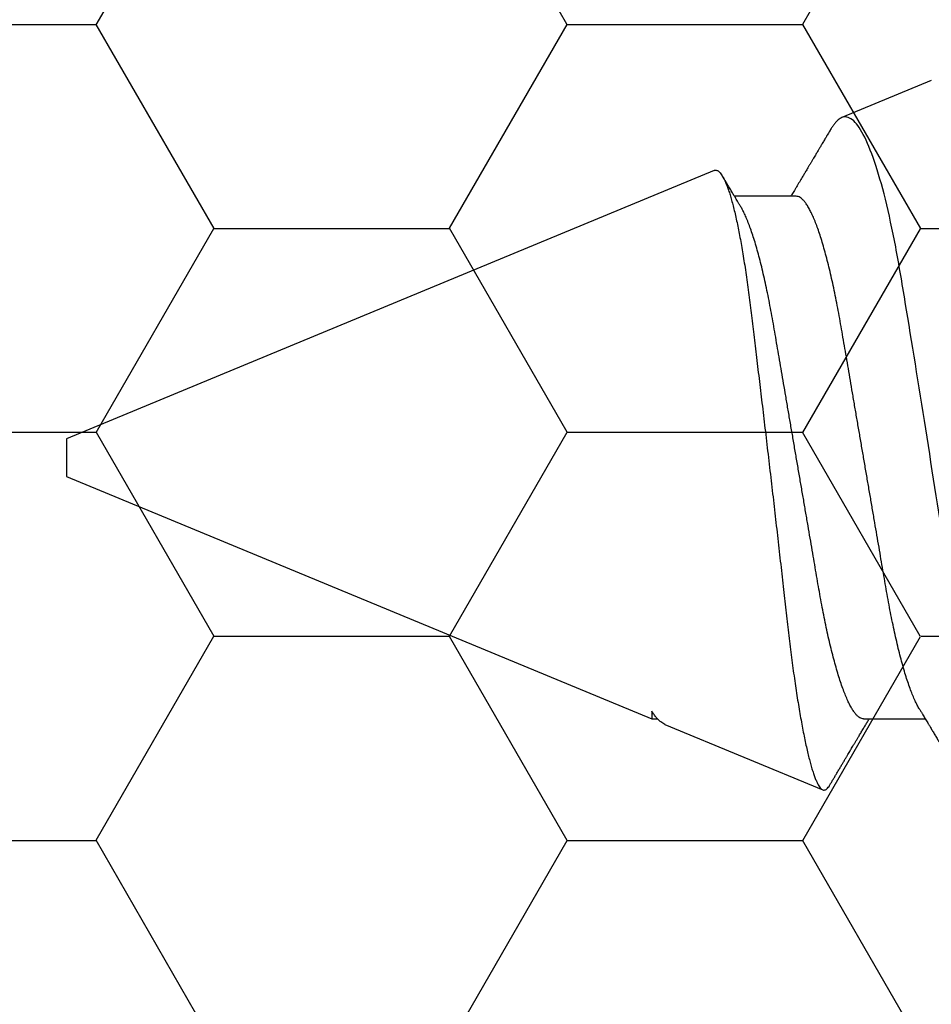
# Model space of a CAD drawing. Units: inches. Extents: x 0 to 298, y 0 to 50.
# Drawn here: x 8 to 8, y 34 to 35 of the extents above; entities that cross this region are included whole.
import ezdxf

# ---------------------------------------------------------------- set-up
doc = ezdxf.new("R2010")
doc.units = ezdxf.units.IN
doc.header["$LTSCALE"] = 0.25
doc.header["$MEASUREMENT"] = 0
doc.layers.add('Arcadia-Profile', color=6, linetype='Continuous')
doc.layers.add('Arcadia-Shade', color=8, linetype='Continuous')
pattern_1 = [(0, (-21.905945, -59.38041), (0.09375, 0.054126588), [0.0625, -0.125]), (120, (-21.905945, -59.38041), (-0.09375, 0.054126588), [0.0625, -0.125]), (60, (-21.905945, -59.38041), (2e-17, 0.108253175), [-0.125, 0.0625])]

# ---------------------------------------------------------------- blocks, each defined once
blk = doc.blocks.new('*U37')
at = {"layer": 'Arcadia-Profile'}
for p, q in [((0.59116, 0.07079), (0.54929, 0.08814)), ((0.53843, 0.06934), (0.52203, 0.06934)), ((0.59467, 0.06934), (0.59307, 0.06934)), ((0.75, 0.005), (0.59467, 0.06934)), ((0.59467, 0.06727), (0.59467, 0.06934)), ((0.75, 0), (0.75, 0.005)), ((0.75, -0.005), (0.75, 0)), ((0.57811, -0.0762), (0.75, -0.005)), ((0.55629, -0.06934), (0.57268, -0.06934)), ((0.52046, -0.10008), (0.54422, -0.09024))]:
    blk.add_line(p, q, dxfattribs=at)
for points, knots in [([(0.52366, 0.06662), (0.52351, 0.06687), (0.52323, 0.06734), (0.52285, 0.06797), (0.52253, 0.06851), (0.52222, 0.06903), (0.5219, 0.06956), (0.52158, 0.07009), (0.52131, 0.07054), (0.52108, 0.07092), (0.52087, 0.07127), (0.52064, 0.07166), (0.52038, 0.0721), (0.52011, 0.07256), (0.51972, 0.0732), (0.51924, 0.07402), (0.51866, 0.07497), (0.51812, 0.07589), (0.51761, 0.07675), (0.51716, 0.07749), (0.51676, 0.07817), (0.51636, 0.07885), (0.51592, 0.07958), (0.51548, 0.08034), (0.51506, 0.08104), (0.51469, 0.08166), (0.5144, 0.08215), (0.51416, 0.08256), (0.51391, 0.08297), (0.51362, 0.08347), (0.5133, 0.08401), (0.51295, 0.08459), (0.5126, 0.08518), (0.51225, 0.08577), (0.51196, 0.08627), (0.51171, 0.08669), (0.51152, 0.08701), (0.51136, 0.08729), (0.51119, 0.08757), (0.51098, 0.08792), (0.51074, 0.08834), (0.51001, 0.08956), (0.50918, 0.09097), (0.50825, 0.09256), (0.50765, 0.09356), (0.50705, 0.09459), (0.50644, 0.09563), (0.5059, 0.09655), (0.50546, 0.09729), (0.50513, 0.09784), (0.50484, 0.09834), (0.50456, 0.09882), (0.50425, 0.09934), (0.5039, 0.09994), (0.50348, 0.10065), (0.50298, 0.1015), (0.5024, 0.1025), (0.50172, 0.10364), (0.50097, 0.10492), (0.50044, 0.10583), (0.50017, 0.1063)], [0, 0, 0, 0, 0.0193442, 0.0352402, 0.0479521, 0.0604641, 0.0742475, 0.0884531, 0.1004935, 0.1088778, 0.1171769, 0.126998, 0.1383024, 0.1500886, 0.1619199, 0.1873686, 0.2116371, 0.2343886, 0.256436, 0.2767943, 0.2908801, 0.3079115, 0.3276879, 0.3468456, 0.3646833, 0.3808372, 0.3941071, 0.4016138, 0.4118094, 0.4249731, 0.4392828, 0.4527443, 0.4690875, 0.4839723, 0.4972381, 0.5071122, 0.5152041, 0.5215166, 0.5281241, 0.536807, 0.5475648, 0.5600216, 0.6293174, 0.6540977, 0.6793925, 0.7052737, 0.7317431, 0.7580387, 0.7742889, 0.7880718, 0.7997579, 0.8114643, 0.8243299, 0.8393173, 0.8564292, 0.8781293, 0.9033335, 0.9320446, 0.9642659, 1, 1, 1, 1]), ([(0.50134, 0.10378), (0.50301, 0.09981), (0.50473, 0.0941), (0.50824, 0.07922), (0.50994, 0.07043), (0.51321, 0.05025), (0.51473, 0.03931), (0.51825, 0.01603), (0.52008, 0.00419), (0.52381, -0.01941), (0.52563, -0.03064), (0.52824, -0.0464), (0.52905, -0.05133), (0.53079, -0.06047), (0.5317, -0.06471), (0.5336, -0.07238), (0.53457, -0.07572), (0.53652, -0.08145), (0.53752, -0.08386), (0.5395, -0.08757), (0.54047, -0.08888), (0.54238, -0.0904), (0.54332, -0.09061), (0.54422, -0.09024)], [0, 0, 0, 0, 0.125, 0.125, 0.25, 0.25, 0.375, 0.375, 0.5, 0.5, 0.625, 0.625, 0.6875, 0.6875, 0.75, 0.75, 0.8125, 0.8125, 0.875, 0.875, 0.9375, 0.9375, 1, 1, 1, 1]), ([(0.54737, 0.08682), (0.54734, 0.08677), (0.54717, 0.08649), (0.54686, 0.08597), (0.54642, 0.08523), (0.54597, 0.08446), (0.5455, 0.08367), (0.54502, 0.08286), (0.54454, 0.08205), (0.54407, 0.08126), (0.54362, 0.0805), (0.5432, 0.07978), (0.5428, 0.07912), (0.54245, 0.07853), (0.54214, 0.07801), (0.54187, 0.07755), (0.54158, 0.07707), (0.54125, 0.07651), (0.54088, 0.07588), (0.54048, 0.07521), (0.54006, 0.07451), (0.53959, 0.07372), (0.53906, 0.07284), (0.53849, 0.07188), (0.53793, 0.07095), (0.53748, 0.07019), (0.53716, 0.06966), (0.53702, 0.06943), (0.53697, 0.06934)], [0, 0, 0, 0, 0.008408, 0.047437, 0.090577, 0.134592, 0.179476, 0.225794, 0.272968, 0.319264, 0.361581, 0.403186, 0.441776, 0.47575, 0.505114, 0.529881, 0.55499, 0.588059, 0.625024, 0.663349, 0.703034, 0.744464, 0.798946, 0.855306, 0.908797, 0.959151, 0.984944, 1, 1, 1, 1]), ([(0.57811, -0.0762), (0.57799, -0.07624), (0.57776, -0.07631), (0.57741, -0.07625), (0.57706, -0.07609), (0.57669, -0.07579), (0.57632, -0.07537), (0.57594, -0.07481), (0.57556, -0.07413), (0.57517, -0.07331), (0.57477, -0.07235), (0.57437, -0.07127), (0.57397, -0.07005), (0.57357, -0.06869), (0.57316, -0.0672), (0.57275, -0.06556), (0.57234, -0.0638), (0.57193, -0.06193), (0.57154, -0.05996), (0.57115, -0.05791), (0.57076, -0.05575), (0.57038, -0.05346), (0.57, -0.05106), (0.56962, -0.04853), (0.56925, -0.0459), (0.56889, -0.04321), (0.56854, -0.04048), (0.5682, -0.03769), (0.56786, -0.03484), (0.5675, -0.0319), (0.56713, -0.02889), (0.56676, -0.02579), (0.56638, -0.02264), (0.56599, -0.01942), (0.5656, -0.01616), (0.56521, -0.01285), (0.56481, -0.00949), (0.56441, -0.00609), (0.564, -0.00264), (0.56359, 0.00085), (0.56319, 0.00436), (0.56278, 0.00784), (0.56238, 0.01129), (0.56199, 0.0147), (0.5616, 0.0181), (0.56121, 0.02151), (0.56082, 0.02491), (0.56044, 0.02831), (0.56006, 0.03167), (0.55969, 0.03495), (0.55933, 0.03813), (0.55899, 0.04122), (0.55865, 0.04425), (0.5583, 0.04724), (0.55794, 0.05018), (0.55757, 0.05307), (0.55719, 0.05587), (0.55681, 0.05859), (0.55642, 0.06121), (0.55604, 0.06373), (0.55564, 0.06616), (0.55525, 0.0685), (0.55484, 0.07074), (0.55444, 0.07288), (0.55403, 0.0749), (0.55363, 0.07677), (0.55323, 0.07851), (0.55283, 0.0801), (0.55244, 0.08156), (0.55204, 0.08289), (0.55165, 0.08409), (0.55126, 0.08515), (0.55087, 0.08606), (0.55049, 0.0868), (0.55013, 0.08738), (0.54977, 0.08781), (0.54943, 0.08809), (0.54908, 0.08822), (0.54873, 0.0882), (0.54837, 0.08804), (0.548, 0.08771), (0.54766, 0.08731), (0.54746, 0.08696), (0.54737, 0.08682)], [0, 0, 0, 0, 0.011176, 0.022353, 0.0336, 0.044847, 0.056315, 0.067783, 0.079327, 0.090871, 0.1026, 0.114329, 0.12614, 0.13795, 0.150016, 0.162082, 0.174237, 0.186392, 0.198142, 0.209891, 0.221723, 0.233554, 0.245644, 0.257734, 0.269913, 0.282092, 0.293817, 0.305541, 0.317341, 0.329142, 0.341177, 0.353213, 0.365328, 0.377443, 0.389671, 0.401898, 0.414209, 0.426521, 0.439095, 0.451669, 0.464334, 0.476999, 0.489331, 0.501663, 0.514081, 0.526499, 0.539187, 0.551876, 0.564658, 0.57744, 0.589754, 0.602069, 0.614466, 0.626863, 0.639512, 0.652161, 0.664895, 0.677628, 0.690352, 0.703077, 0.715887, 0.728697, 0.741778, 0.754858, 0.768032, 0.781206, 0.79412, 0.807034, 0.820037, 0.833041, 0.846328, 0.859615, 0.873001, 0.886386, 0.899288, 0.912191, 0.925184, 0.938176, 0.951438, 0.9647, 0.978051, 0.991402, 1, 1, 1, 1]), ([(0.59116, 0.07079), (0.59117, 0.07079), (0.59136, 0.07073), (0.59173, 0.07051), (0.59229, 0.07011), (0.59286, 0.06959), (0.59346, 0.06894), (0.59406, 0.06818), (0.59447, 0.06758), (0.59467, 0.06727)], [0, 0, 0, 0, 0.009802, 0.172311, 0.33482, 0.500536, 0.666252, 0.833126, 1, 1, 1, 1]), ([(0.53843, 0.06934), (0.53859, 0.06932), (0.53892, 0.06929), (0.53944, 0.06905), (0.53997, 0.06865), (0.54051, 0.06808), (0.54107, 0.06735), (0.54163, 0.06646), (0.5422, 0.06541), (0.54278, 0.06419), (0.54337, 0.06281), (0.54396, 0.06126), (0.54456, 0.05954), (0.54516, 0.05766), (0.54576, 0.05565), (0.54635, 0.0535), (0.54694, 0.05122), (0.54751, 0.04883), (0.54808, 0.04634), (0.54863, 0.04376), (0.54916, 0.0411), (0.54968, 0.03837), (0.55018, 0.03559), (0.55066, 0.03276), (0.55116, 0.02986), (0.55167, 0.02687), (0.55221, 0.02376), (0.55276, 0.02055), (0.55333, 0.01724), (0.5539, 0.01387), (0.55449, 0.01045), (0.55509, 0.00699), (0.55568, 0.0035), (0.55629, 0), (0.55689, -0.00349), (0.55748, -0.00697), (0.55808, -0.01043), (0.55866, -0.01384), (0.55924, -0.01719), (0.5598, -0.02045), (0.56034, -0.02362), (0.56087, -0.02671), (0.56139, -0.02973), (0.5619, -0.03267), (0.56239, -0.03554), (0.56289, -0.03834), (0.56341, -0.04108), (0.56394, -0.04375), (0.56449, -0.04634), (0.56506, -0.04883), (0.56563, -0.05122), (0.56621, -0.05349), (0.56681, -0.05563), (0.5674, -0.05765), (0.568, -0.05951), (0.56859, -0.06121), (0.56918, -0.06274), (0.56976, -0.06413), (0.57035, -0.06535), (0.57077, -0.06617), (0.57101, -0.06654), (0.57105, -0.06661)], [0, 0, 0, 0, 0.01651, 0.033221, 0.050116, 0.067179, 0.084389, 0.101416, 0.118547, 0.135759, 0.153032, 0.170698, 0.18838, 0.206054, 0.223698, 0.241288, 0.258799, 0.276211, 0.293464, 0.310575, 0.327525, 0.344296, 0.36087, 0.37704, 0.393387, 0.409917, 0.426615, 0.443809, 0.461138, 0.478582, 0.49612, 0.513728, 0.531384, 0.549063, 0.566704, 0.584321, 0.601892, 0.619392, 0.636799, 0.653784, 0.670639, 0.687346, 0.703886, 0.720574, 0.737076, 0.753685, 0.770491, 0.787477, 0.804625, 0.821915, 0.839289, 0.856762, 0.874313, 0.891918, 0.909554, 0.926882, 0.944196, 0.961471, 0.978688, 0.996171, 1, 1, 1, 1]), ([(0.52366, 0.06661), (0.5237, 0.06655), (0.52392, 0.0662), (0.52434, 0.0654), (0.52492, 0.0642), (0.52551, 0.06281), (0.5261, 0.06126), (0.52671, 0.05954), (0.52731, 0.05766), (0.5279, 0.05565), (0.5285, 0.0535), (0.52908, 0.05122), (0.52966, 0.04883), (0.53022, 0.04634), (0.53077, 0.04376), (0.5313, 0.0411), (0.53182, 0.03837), (0.53232, 0.03559), (0.5328, 0.03276), (0.5333, 0.02986), (0.53382, 0.02687), (0.53435, 0.02376), (0.5349, 0.02055), (0.53547, 0.01724), (0.53605, 0.01387), (0.53663, 0.01045), (0.53723, 0.00699), (0.53783, 0.0035), (0.53843, 0), (0.53903, -0.00349), (0.53963, -0.00697), (0.54022, -0.01043), (0.54081, -0.01384), (0.54138, -0.01719), (0.54194, -0.02045), (0.54248, -0.02362), (0.54301, -0.02671), (0.54353, -0.02973), (0.54404, -0.03267), (0.54453, -0.03554), (0.54503, -0.03834), (0.54555, -0.04108), (0.54609, -0.04375), (0.54664, -0.04634), (0.5472, -0.04883), (0.54777, -0.05122), (0.54836, -0.05349), (0.54895, -0.05563), (0.54955, -0.05765), (0.55014, -0.05951), (0.55073, -0.06121), (0.55132, -0.06274), (0.55191, -0.06413), (0.55249, -0.06536), (0.55307, -0.06643), (0.55364, -0.06734), (0.5542, -0.06808), (0.55475, -0.06865), (0.55528, -0.06905), (0.55579, -0.06929), (0.55612, -0.06932), (0.55629, -0.06934)], [0, 0, 0, 0, 0.0032912, 0.0204215, 0.037634, 0.0549072, 0.0725726, 0.0902545, 0.1079293, 0.1255731, 0.1431623, 0.160674, 0.1780857, 0.1953383, 0.2124492, 0.2293993, 0.2461701, 0.2627449, 0.2789142, 0.2952611, 0.3117918, 0.3284899, 0.3456831, 0.3630123, 0.3804566, 0.3979942, 0.4156024, 0.4332581, 0.4509375, 0.4685784, 0.4861957, 0.5037658, 0.5212658, 0.5386731, 0.5556584, 0.5725136, 0.58922, 0.6057598, 0.6224484, 0.6389502, 0.6555591, 0.6723652, 0.6893513, 0.7064993, 0.7237894, 0.741163, 0.7586362, 0.7761867, 0.7937917, 0.8114277, 0.8287562, 0.8460695, 0.8633453, 0.8805615, 0.8980452, 0.9154223, 0.9326715, 0.9497724, 0.9667058, 0.9834539, 1, 1, 1, 1]), ([(0.57105, -0.06662), (0.5712, -0.06687), (0.57149, -0.06735), (0.57188, -0.068), (0.5722, -0.06853), (0.57247, -0.06898), (0.57272, -0.06939), (0.57307, -0.06999), (0.57356, -0.0708), (0.57415, -0.0718), (0.57475, -0.07279), (0.57531, -0.07374), (0.57569, -0.07436), (0.57587, -0.07467), (0.57587, -0.07468)], [0, 0, 0, 0, 0.09512, 0.175783, 0.241974, 0.294581, 0.344487, 0.394881, 0.515954, 0.644772, 0.766716, 0.885044, 0.996881, 1, 1, 1, 1]), ([(0.54733, -0.08684), (0.54736, -0.0868), (0.5475, -0.08656), (0.54775, -0.08615), (0.54803, -0.08567), (0.54823, -0.08532), (0.54837, -0.08509), (0.54848, -0.0849), (0.54858, -0.08473), (0.5487, -0.08454), (0.54887, -0.08424), (0.54911, -0.08384), (0.54939, -0.08337), (0.54973, -0.08279), (0.5501, -0.08217), (0.55048, -0.08154), (0.55076, -0.08105), (0.55101, -0.08064), (0.55125, -0.08023), (0.55155, -0.07972), (0.5519, -0.07913), (0.55228, -0.0785), (0.55266, -0.07787), (0.55302, -0.07725), (0.55337, -0.07666), (0.55368, -0.07615), (0.55394, -0.07571), (0.55418, -0.0753), (0.55444, -0.07487), (0.55488, -0.07414), (0.55548, -0.07312), (0.55612, -0.07206), (0.55662, -0.07122), (0.55697, -0.07063), (0.55729, -0.0701), (0.55753, -0.0697), (0.55768, -0.06946), (0.55773, -0.06936), (0.55775, -0.06934)], [0, 0, 0, 0, 0.007067, 0.042008, 0.070146, 0.088137, 0.101562, 0.110566, 0.119641, 0.130911, 0.144379, 0.169978, 0.198705, 0.22563, 0.268817, 0.305437, 0.333881, 0.352034, 0.375314, 0.404511, 0.439491, 0.476124, 0.512435, 0.548422, 0.582315, 0.612738, 0.636978, 0.65761, 0.682028, 0.710694, 0.78349, 0.85669, 0.892391, 0.927195, 0.957963, 0.983241, 0.996538, 1, 1, 1, 1]), ([(0.54422, -0.09024), (0.54437, -0.09016), (0.54469, -0.09001), (0.54516, -0.08965), (0.54565, -0.08919), (0.54615, -0.08861), (0.54666, -0.08791), (0.54706, -0.08732), (0.54728, -0.08693), (0.54733, -0.08684)], [0, 0, 0, 0, 0.157783, 0.315566, 0.474138, 0.632709, 0.793723, 0.954737, 1, 1, 1, 1])]:
    blk.add_open_spline(points, degree=3, knots=knots, dxfattribs=at)

msp = doc.modelspace()

# ---------------------------------------------------------------- hatches: boundary and pattern name
at = {"layer": 'Arcadia-Shade', "lineweight": -3}
h = msp.add_hatch(dxfattribs=at)
h.set_pattern_fill('HONEY', color=256, scale=0.5)
h.set_pattern_definition(pattern_1)
h.paths.add_polyline_path([(8.49247, 34.04833, 0.414214), (8.48247, 34.05833), (8.41747, 34.05833, -1), (8.41747, 34.10833), (8.48247, 34.10833, 0.414214), (8.49247, 34.11833), (8.49247, 35.14333, 0.414213), (8.48247, 35.15333), (8.48247, 35.13083), (7.48247, 35.13083), (7.48247, 35.63083), (7.91137, 35.63083), (7.91137, 35.75583), (5.89837, 35.75583), (5.89837, 35.63083), (6.3275, 35.63083), (6.3275, 35.50583), (6.3275, 35.13083), (5.3275, 35.13083), (5.3275, 35.15333, 0.414213), (5.3175, 35.14333), (5.3175, 34.11833, 0.414214), (5.3275, 34.10833), (5.3925, 34.10833, -1), (5.3925, 34.05833), (5.3275, 34.05833, 0.414214), (5.3175, 34.04833), (5.3175, 33.64083, 0.414214), (5.3275, 33.63083), (5.81585, 33.63083), (5.83028, 33.63083, -0.26654), (5.82775, 33.71042), (5.85103, 33.75507, -0.790644), (5.89837, 33.74385), (5.89837, 33.50583), (7.91137, 33.50583), (7.91137, 33.63083), (7.99412, 33.63083), (8.48247, 33.63083, 0.414214), (8.49247, 33.64083)])
h.paths.add_polyline_path([(7.32148, 33.75108), (7.22446, 33.75108, 0.400875), (7.21247, 33.73962, -0.302768), (7.20722, 33.73247), (7.17448, 33.72056, -0.493145), (7.16378, 33.72738), (7.15351, 33.8447, -0.961852), (7.16937, 33.84671, 0.270495), (7.17453, 33.84051), (7.23617, 33.81808, 0.843039), (7.25948, 33.82208), (7.25948, 33.85224, -0.414214), (7.24767, 33.84043), (7.23207, 33.84043, -0.131652), (7.22813, 33.84149), (7.16897, 33.87564, 0.155993), (7.16428, 33.87666, 0.210436), (7.12551, 33.85497), (7.06259, 33.77146, -0.235469), (7.03114, 33.75579), (6.82783, 33.75579), (6.76876, 33.75579, -0.235469), (6.73732, 33.77146), (6.6744, 33.85497, 0.210436), (6.63563, 33.87666, 0.155993), (6.63094, 33.87564), (6.57178, 33.84149, -0.131652), (6.56784, 33.84043), (6.55224, 33.84043, -0.385304), (6.54048, 33.85107), (6.54048, 33.82208, 0.843039), (6.5638, 33.81808), (6.62544, 33.84051, 0.270495), (6.63059, 33.84671, -0.961852), (6.64645, 33.8447), (6.63619, 33.72738, -0.493145), (6.62548, 33.72056), (6.59275, 33.73247, -0.302768), (6.58749, 33.73962, 0.400875), (6.5755, 33.75108), (6.47848, 33.75108, -0.414214), (6.46248, 33.76708), (6.46248, 34.13108, 0.414214), (6.43148, 34.16208), (5.34748, 34.16208, -0.414214), (5.33748, 34.17208), (5.33748, 34.47458), (5.35748, 34.47458, -0.414214), (5.34748, 34.48458), (5.34748, 35.08958, -0.414214), (5.35748, 35.09958), (6.44148, 35.09958, 0.414214), (6.47248, 35.13058), (6.47248, 35.16897, 1), (6.47248, 35.18897), (6.47248, 35.26897, 1), (6.47248, 35.28897), (6.47248, 35.49458, -0.414214), (6.48848, 35.51058), (6.5855, 35.51058, 0.400875), (6.59749, 35.52203, -0.302768), (6.60275, 35.52918), (6.63548, 35.54109, -0.493145), (6.64619, 35.53427), (6.65645, 35.41695, -0.961852), (6.64059, 35.41494, 0.270495), (6.63544, 35.42114), (6.5738, 35.44358, 0.843039), (6.55048, 35.43958), (6.55048, 35.41058, -0.385304), (6.56224, 35.42122), (6.57784, 35.42122, -0.131652), (6.58178, 35.42016), (6.64094, 35.38601, 0.155993), (6.64563, 35.38499, 0.210436), (6.6844, 35.40669), (6.74732, 35.49019, -0.235469), (6.77876, 35.50587), (6.83783, 35.50587), (7.04114, 35.50587, -0.235469), (7.07259, 35.49019), (7.13551, 35.40669, 0.210436), (7.17428, 35.38499, 0.155993), (7.17897, 35.38601), (7.23813, 35.42016, -0.131652), (7.24207, 35.42122), (7.25767, 35.42122, -0.414214), (7.26948, 35.40941), (7.26948, 35.43958, 0.843039), (7.24617, 35.44358), (7.18453, 35.42114, 0.270495), (7.17937, 35.41494, -0.961852), (7.16351, 35.41695), (7.17378, 35.53427, -0.493145), (7.18448, 35.54109), (7.21722, 35.52918, -0.302768), (7.22247, 35.52203, 0.400875), (7.23446, 35.51058), (7.33148, 35.51058, -0.414214), (7.34748, 35.49458), (7.34748, 35.13058, 0.414214), (7.37848, 35.09958), (8.46248, 35.09958, -0.414214), (8.47248, 35.08958), (8.47248, 34.78708), (8.45248, 34.78708, -0.414214), (8.46248, 34.77708), (8.46248, 34.17208, -0.414214), (8.45248, 34.16208), (7.36848, 34.16208, 0.414214), (7.33748, 34.13108), (7.33748, 33.76708, -0.414214)], flags=16)
h.paths.add_polyline_path([(7.24767, 34.22293), (7.23207, 34.22293, -0.131652), (7.22813, 34.22398), (7.1685, 34.2584, 0.115574), (7.16507, 34.25944, -0.225924), (7.07632, 34.30882), (7.03364, 34.36546, 0.22958), (6.76627, 34.36546), (6.72358, 34.30882, -0.225924), (6.63484, 34.25944, 0.115574), (6.6314, 34.2584), (6.57178, 34.22398, -0.131652), (6.56784, 34.22293), (6.55224, 34.22293, -0.414214), (6.54042, 34.23474), (6.54042, 34.27017, -0.414214), (6.55224, 34.28198), (6.55697, 34.28198, 1.809163), (6.55697, 34.32332), (6.55224, 34.32332, -0.414214), (6.54042, 34.33513), (6.54042, 34.37056, -0.414214), (6.55224, 34.38237), (6.56784, 34.38237, -0.131652), (6.57178, 34.38132), (6.63094, 34.34716, 0.155993), (6.63563, 34.34614, 0.210436), (6.6744, 34.36784), (6.73732, 34.45134, -0.235469), (6.76876, 34.46702), (6.82783, 34.46702), (7.03114, 34.46702, -0.235469), (7.06259, 34.45134), (7.12551, 34.36784, 0.210436), (7.16428, 34.34614, 0.155993), (7.16897, 34.34716), (7.22813, 34.38132, -0.131652), (7.23207, 34.38237), (7.24767, 34.38237, -0.414214), (7.25948, 34.37056), (7.25948, 34.33513, -0.414214), (7.24767, 34.32332), (7.24294, 34.32332, 1.809163), (7.24294, 34.28198), (7.24767, 34.28198, -0.414214), (7.25948, 34.27017), (7.25948, 34.23474, -0.414214)], flags=0)
h.paths.add_polyline_path([(7.04114, 34.79463), (6.83783, 34.79463), (6.77876, 34.79463, -0.235469), (6.74732, 34.81031), (6.6844, 34.89381, 0.210436), (6.64563, 34.91551, 0.155993), (6.64094, 34.91449), (6.58178, 34.88033, -0.131652), (6.57784, 34.87928), (6.56224, 34.87928, -0.414214), (6.55042, 34.89109), (6.55042, 34.92652, -0.414214), (6.56224, 34.93833), (6.56697, 34.93833, 1.809163), (6.56697, 34.97967), (6.56224, 34.97967, -0.414214), (6.55042, 34.99148), (6.55042, 35.02691, -0.414214), (6.56224, 35.03873), (6.57784, 35.03873, -0.131652), (6.58178, 35.03767), (6.6414, 35.00325, 0.115574), (6.64484, 35.00221, -0.225924), (6.73358, 34.95283), (6.77627, 34.89619, 0.22958), (7.04364, 34.89619), (7.08632, 34.95283, -0.225924), (7.17507, 35.00221, 0.115574), (7.1785, 35.00325), (7.23813, 35.03767, -0.131652), (7.24207, 35.03873), (7.25767, 35.03873, -0.414214), (7.26948, 35.02691), (7.26948, 34.99148, -0.414214), (7.25767, 34.97967), (7.25294, 34.97967, 1.809163), (7.25294, 34.93833), (7.25767, 34.93833, -0.414214), (7.26948, 34.92652), (7.26948, 34.89109, -0.414214), (7.25767, 34.87928), (7.24207, 34.87928, -0.131652), (7.23813, 34.88033), (7.17897, 34.91449, 0.155993), (7.17428, 34.91551, 0.210436), (7.13551, 34.89381), (7.07259, 34.81031, -0.235469)], flags=0)
h.paths.add_polyline_path([(7.98199, 33.71042), (7.95871, 33.75507, 0.790644), (7.91137, 33.74385), (7.91137, 33.63083), (7.97946, 33.63083, 0.26654)], flags=16)
h.paths.add_polyline_path([(5.39247, 33.90018), (6.44899, 33.90018), (6.44899, 34.14278), (5.39247, 34.14278)], flags=24)
h.paths.add_polyline_path([(7.35113, 33.90018), (8.40733, 33.90018), (8.40733, 34.14278), (7.35113, 34.14278)], flags=24)
h = msp.add_hatch(dxfattribs=at)
h.set_pattern_fill('HONEY', color=256, scale=0.5)
h.set_pattern_definition(pattern_1)
h.paths.add_polyline_path([(8.30648, 34.85508, -0.414214), (8.31648, 34.86508), (8.36323, 34.86508, 0.414214), (8.39448, 34.89633), (8.39448, 34.90333, 1), (8.39448, 34.92333), (8.39448, 34.96333, 1), (8.39448, 34.98333), (8.39448, 34.99033, 0.414214), (8.36323, 35.02158), (7.37873, 35.02158, 0.414214), (7.34748, 34.99033), (7.34748, 34.80592, -0.414214), (7.33148, 34.78992), (7.23446, 34.78992, 0.400875), (7.22247, 34.77847, -0.302768), (7.21722, 34.77132), (7.18448, 34.7594, -0.493145), (7.17378, 34.76622), (7.16351, 34.88355, -0.961852), (7.17937, 34.88556, 0.270495), (7.18453, 34.87936), (7.24617, 34.85692, 0.843039), (7.26948, 34.86092), (7.26948, 34.89109, -0.414214), (7.25767, 34.87928), (7.24207, 34.87928, -0.131652), (7.23813, 34.88033), (7.17897, 34.91449, 0.155993), (7.17428, 34.91551, 0.210436), (7.13551, 34.89381), (7.07259, 34.81031, -0.235469), (7.04114, 34.79463), (6.83783, 34.79463), (6.77876, 34.79463, -0.235469), (6.74732, 34.81031), (6.6844, 34.89381, 0.210436), (6.64563, 34.91551, 0.155993), (6.64094, 34.91449), (6.58178, 34.88033, -0.131652), (6.57784, 34.87928), (6.56224, 34.87928, -0.385304), (6.55048, 34.88991), (6.55048, 34.86092, 0.843039), (6.5738, 34.85692), (6.63544, 34.87936, 0.270495), (6.64059, 34.88556, -0.961852), (6.65645, 34.88355), (6.64619, 34.76622, -0.493145), (6.63548, 34.7594), (6.60275, 34.77132, -0.302768), (6.59749, 34.77847, 0.400875), (6.5855, 34.78992), (6.48848, 34.78992, -0.414214), (6.47248, 34.80592), (6.47248, 34.99033, 0.414214), (6.44123, 35.02158), (5.50348, 35.02158), (5.50348, 34.40658, -0.414214), (5.49348, 34.39658), (5.44673, 34.39658, 0.414214), (5.41548, 34.36533), (5.41548, 34.35833, 1), (5.41548, 34.33833), (5.41548, 34.29833, 1), (5.41548, 34.27833), (5.41548, 34.27133, 0.414214), (5.44673, 34.24008), (6.43123, 34.24008, 0.414214), (6.46248, 34.27133), (6.46248, 34.45573, -0.414214), (6.47848, 34.47173), (6.5755, 34.47173, 0.400875), (6.58749, 34.48318, -0.302768), (6.59275, 34.49033), (6.62548, 34.50225, -0.493145), (6.63619, 34.49543), (6.64645, 34.3781, -0.961852), (6.63059, 34.37609, 0.270495), (6.62544, 34.3823), (6.5638, 34.40473, 0.843039), (6.54048, 34.40073), (6.54048, 34.37174, -0.385304), (6.55224, 34.38237), (6.56784, 34.38237, -0.131652), (6.57178, 34.38132), (6.63094, 34.34716, 0.155993), (6.63563, 34.34614, 0.210436), (6.6744, 34.36784), (6.73732, 34.45134, -0.235469), (6.76876, 34.46702), (6.82783, 34.46702), (7.03114, 34.46702, -0.235469), (7.06259, 34.45134), (7.12551, 34.36784, 0.210436), (7.16428, 34.34614, 0.155993), (7.16897, 34.34716), (7.22813, 34.38132, -0.131652), (7.23207, 34.38237), (7.24767, 34.38237, -0.414214), (7.25948, 34.37056), (7.25948, 34.40073, 0.843039), (7.23617, 34.40473), (7.17453, 34.3823, 0.270495), (7.16937, 34.37609, -0.961852), (7.15351, 34.3781), (7.16378, 34.49543, -0.493145), (7.17448, 34.50225), (7.20722, 34.49033, -0.302768), (7.21247, 34.48318, 0.400875), (7.22446, 34.47173), (7.32148, 34.47173, -0.414214), (7.33748, 34.45573), (7.33748, 34.27133, 0.414214), (7.36873, 34.24008), (8.30648, 34.24008)])

# ---------------------------------------------------------------- block references
at = {"layer": 'Arcadia-Profile', "lineweight": -3, "rotation": 180}
msp.add_blockref('*U37', (8.61747, 34.63083), dxfattribs=at)

doc.saveas('drawing.dxf')
